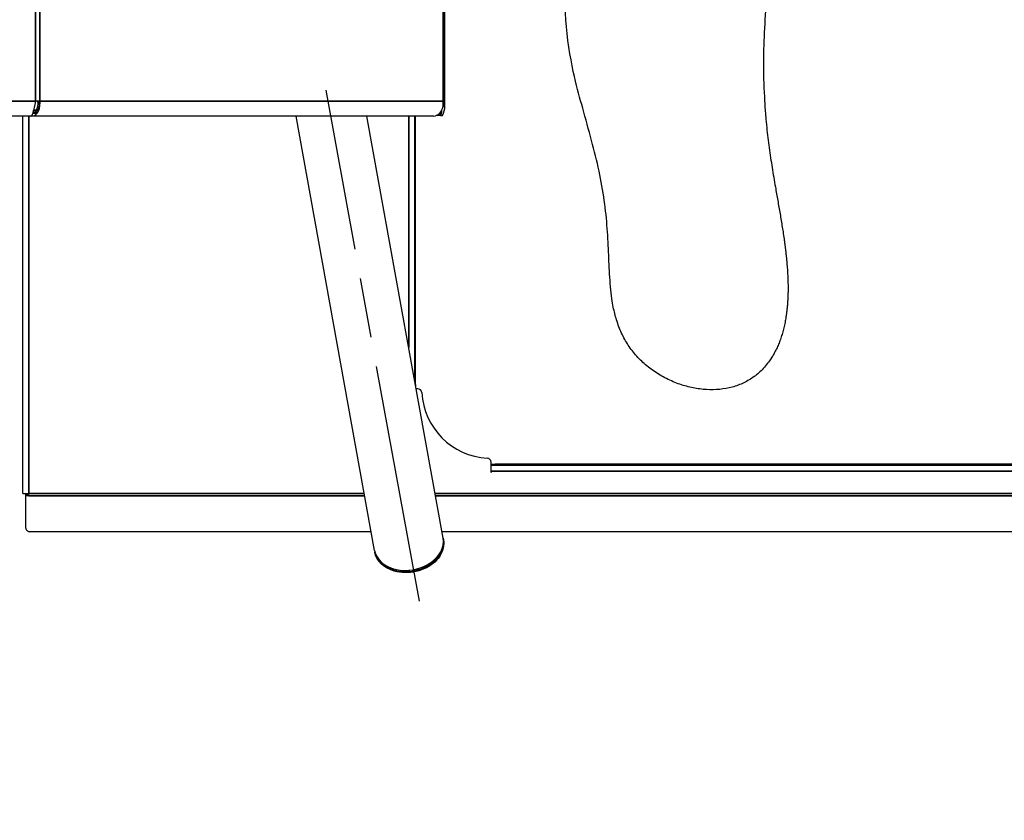
# Model space of a CAD drawing. Units: millimetres. Extents: x 90 to 3891, y -132 to 5580.
# Drawn here: x 1551 to 2046, y 883 to 1285 of the extents above; entities that cross this region are included whole.
import ezdxf

# ---------------------------------------------------------------- set-up
doc = ezdxf.new("R2010")
doc.units = ezdxf.units.MM
doc.header["$LTSCALE"] = 20
doc.linetypes.add('AM_ISO08W050', pattern=[18, 12, -1.5, 3, -1.5])
for name, color, linetype, lineweight in [('AM_5', 3, 'Continuous', 25), ('AM_7', 4, 'AM_ISO08W050', 25), ('Sichtbar schmal (ISO)', 7, 'Continuous', 35)]:
    doc.layers.add(name, color=color, linetype=linetype, lineweight=lineweight)
doc.layers.add('Sichtbar (ISO)', color=7, linetype='Continuous')
doc.styles.get("Standard").update_dxf_attribs({"font": 'isocp.shx'})
doc.dimstyles.new('GEN-ISO$0', dxfattribs={"dimtxt": 3.5, "dimasz": 3.5, "dimexe": 1, "dimexo": 0, "dimtad": 1, "dimdsep": 46, "dimtxsty": 'Standard', "dimcen": 0, "dimclrt": 2, "dimadec": 0, "dimazin": 0, "dimtfac": 1, "dimtmove": 0, "dimatfit": 3, "dimfxl": 0, "dimarcsym": 0})

# ---------------------------------------------------------------- blocks, each defined once
blk = doc.blocks.new('*D82')
at = {"layer": 'AM_5', "color": 0, "lineweight": -2}
for p, q in [((1494.7, 1278.13), (1494.7, 462.92)), ((1437.59, 1236.3), (1437.59, 462.92)), ((1350.09, 487.92), (1022.62, 487.92)), ((1494.7, 487.92), (1437.59, 487.92)), ((1582.2, 487.92), (1669.7, 487.92))]:
    blk.add_line(p, q, dxfattribs=at)
at = {"layer": 'AM_5', "color": 0}
for points in [[(1350.09, 502.5), (1350.09, 473.33), (1437.59, 487.92)], [(1582.2, 502.5), (1582.2, 473.33), (1494.7, 487.92)]]:
    blk.add_solid(points, dxfattribs=at)
at = {"layer": 'Defpoints', "color": 0}
for p in [(1494.7, 1278.13), (1437.59, 1236.3), (1437.59, 487.92)]:
    blk.add_point(p, dxfattribs=at)
at = {"layer": 'AM_5', "color": 2, "insert": (1086.37, 547.29), "char_height": 87.5, "attachment_point": 5}
blk.add_mtext('57', dxfattribs=at)
blk = doc.blocks.new('*D86')
at = {"layer": 'AM_5', "color": 0, "lineweight": -2}
for p, q in [((1494.7, 1278.13), (1494.7, 462.92)), ((2354.54, 891.93), (2354.54, 462.92)), ((1582.2, 487.92), (2267.04, 487.92))]:
    blk.add_line(p, q, dxfattribs=at)
at = {"layer": 'AM_5', "color": 0}
for points in [[(1582.2, 502.5), (1582.2, 473.33), (1494.7, 487.92)], [(2267.04, 502.5), (2267.04, 473.33), (2354.54, 487.92)]]:
    blk.add_solid(points, dxfattribs=at)
at = {"layer": 'Defpoints', "color": 0}
for p in [(1494.7, 1278.13), (2354.54, 891.93), (2354.54, 487.92)]:
    blk.add_point(p, dxfattribs=at)
at = {"layer": 'AM_5', "color": 2, "insert": (1924.62, 547.29), "char_height": 87.5, "attachment_point": 5}
blk.add_mtext('860', dxfattribs=at)

msp = doc.modelspace()

# ---------------------------------------------------------------- linework, layer by layer
at = {"layer": 'AM_7', "ltscale": 0.5}
msp.add_line((1752.13, 992.85), (1705.18, 1249.81), dxfattribs=at)
at = {"layer": 'Sichtbar (ISO)'}
for p, q in [((1764.87, 1241.05), (1764.87, 1582.48)), ((1561.3, 1244.26), (1559, 1244.26)), ((1556.79, 1236.76), (1439.29, 1236.76)), ((1552.75, 1047.08), (1552.75, 1236.76)), ((1556.79, 1236.76), (1556.97, 1236.76)), ((1556.97, 1236.82), (1556.97, 1236.76)), ((1759.26, 1236.76), (1556.97, 1236.76)), ((1729.63, 1018.32), (1690.2, 1236.76)), ((1764.07, 1024.54), (1725.76, 1236.76)), ((1749.75, 1236.76), (1749.75, 1103.89)), ((1750.25, 1101.76), (1750.25, 1236.76)), ((1762.83, 1237.03), (1760.62, 1237.03)), ((1762.83, 1237.03), (1763.8, 1237.03)), ((1751.31, 1099.66), (1750.51, 1099.66)), ((1788.15, 1057.56), (1788.15, 1062.82)), ((1788.25, 1061.26), (2212.25, 1061.26)), ((2210.25, 1061.76), (1790.25, 1061.76)), ((1788.25, 1058.26), (1788.25, 1057.56)), ((1552.75, 1047.08), (1555.75, 1047.08)), ((1554.25, 1045.88), (1554.25, 1046.48)), ((1554.25, 1046.48), (1555.75, 1046.48)), ((1555.75, 1045.88), (1554.25, 1045.88)), ((1554.25, 1029.67), (1554.25, 1045.88)), ((1727.91, 1027.83), (1556.25, 1027.83)), ((2265.25, 1027.83), (1763.48, 1027.83)), ((1764.07, 1024.54), (1764.22, 1023.76)), ((1729.63, 1018.32), (1729.77, 1017.54))]:
    msp.add_line(p, q, dxfattribs=at)
for centre, radius, start, end in [((1790.25, 1101.76), 40, 180, 180.9661), ((1751.31, 1097.66), 2, 3.2537, 90), ((1788.25, 1099.76), 35, 183.2537, 266.7463), ((1786.15, 1062.82), 2, 0, 86.7463), ((1790.25, 1101.76), 40, 266.9906, 270), ((1788.2, 1057.56), 0.05, 180, 360)]:
    msp.add_arc(centre, radius, start, end, dxfattribs=at)
for centre, major_axis, ratio, start_param, end_param in [((1788.25, 1058.26), (0, 3), 0.00001, 4.712389, 6.238069), ((1555.75, 1047.08), (0, -3), 0.00001, 1.153704, 1.570796), ((1556.25, 1029.67), (-2, 0), 0.916515, 6.283185, 7.853982), ((1746.85, 1021.43), (-17.22, -3.11), 0.738606, 0, 3.141593), ((1746.85, 1021.43), (17.22, 3.11), 0.738606, 3.141593, 6.283185)]:
    msp.add_ellipse(centre, major_axis=major_axis, ratio=ratio, start_param=start_param, end_param=end_param, dxfattribs=at)
for points, degree, knots in [([(1937.13, 1160.45), (1935.38, 1184.3), (1924.89, 1227.38), (1910.35, 1288.09), (1989.15, 1457.04), (1745.89, 1319.34), (1888.97, 1204.49), (1808.41, 1121.04), (1911.55, 1076.84), (1936.34, 1113.01), (1938.44, 1142.63), (1937.13, 1160.45)], 5, [0, 0, 0, 0, 0, 0, 0.18847, 0.316966, 0.471086, 0.615257, 0.752355, 0.859206, 1, 1, 1, 1, 1, 1]), ([(1559, 1244.26), (1558.61, 1242.16), (1558.21, 1240.08), (1557.82, 1238.68), (1557.78, 1238.53), (1557.74, 1238.39), (1557.7, 1238.26)], 3, [0, 0, 0, 0, 0.8404481, 0.8404481, 0.8404481, 0.9272952, 0.9272952, 0.9272952, 0.9272952]), ([(1560.15, 1244.26), (1560.42, 1242.47), (1560.04, 1240.7), (1559.24, 1239.58), (1558.82, 1239), (1558.3, 1238.59), (1557.74, 1238.4)], 3, [0, 0, 0, 0, 0.894671, 0.894671, 0.894671, 1.362145, 1.362145, 1.362145, 1.362145]), ([(1559.84, 1238.26), (1560.87, 1239.52), (1561.47, 1241.52), (1561.36, 1243.61), (1561.35, 1243.83), (1561.33, 1244.05), (1561.3, 1244.26)], 3, [0.6435011, 0.6435011, 0.6435011, 0.6435011, 1.4839492, 1.4839492, 1.4839492, 1.5707963, 1.5707963, 1.5707963, 1.5707963]), ([(1763.8, 1237.03), (1764.58, 1238.6), (1764.99, 1240.18), (1764.83, 1241.75), (1764.75, 1242.59), (1764.51, 1243.43), (1764.16, 1244.26)], 3, [-1, -1, -1, -1, -0.3466232, -0.3466232, -0.3466232, 0, 0, 0, 0]), ([(1759.26, 1236.76), (1760.67, 1236.76), (1762.08, 1237.64), (1763.01, 1239.13), (1763.11, 1239.29), (1763.2, 1239.45), (1763.29, 1239.63)], 3, [-1, -1, -1, -1, -0.4803886, -0.4803886, -0.4803886, -0.4243115, -0.4243115, -0.4243115, -0.4243115]), ([(1763.29, 1239.64), (1763.26, 1239.31), (1763.22, 1238.97), (1763.17, 1238.64), (1763.08, 1238.1), (1762.97, 1237.56), (1762.83, 1237.03)], 3, [0.6385936, 0.6385936, 0.6385936, 0.6385936, 0.7770003, 0.7770003, 0.7770003, 1, 1, 1, 1]), ([(1764.22, 1023.76), (1764.46, 1022.4), (1764.42, 1020.99), (1763.8, 1018.2), (1763.2, 1016.82), (1761.49, 1014.21), (1760.36, 1012.98), (1757.68, 1010.81), (1756.12, 1009.87), (1752.75, 1008.39), (1750.93, 1007.86), (1747.23, 1007.23), (1745.35, 1007.15), (1741.68, 1007.44), (1739.91, 1007.82), (1736.66, 1009.02), (1735.18, 1009.83), (1732.7, 1011.82), (1731.69, 1012.99), (1730.38, 1015.3), (1729.98, 1016.4), (1729.77, 1017.54)], 3, [3.422903, 3.422903, 3.422903, 3.422903, 3.724791, 3.724791, 4.03374, 4.03374, 4.354493, 4.354493, 4.681324, 4.681324, 5.009527, 5.009527, 5.337824, 5.337824, 5.665988, 5.665988, 5.992486, 5.992486, 6.312004, 6.312004, 6.564496, 6.564496, 6.564496, 6.564496])]:
    msp.add_open_spline(points, degree=degree, knots=knots, dxfattribs=at)
for points in [[(1763.29, 1239.63), (1763.96, 1240.94), (1764.28, 1242.6), (1764.16, 1244.26)], [(1557.7, 1238.26), (1557.4, 1237.3), (1557.1, 1236.76), (1556.79, 1236.76)], [(1556.97, 1236.76), (1558.01, 1236.76), (1559.05, 1237.3), (1559.84, 1238.26)]]:
    msp.add_open_spline(points, degree=3, dxfattribs=at)
at = {"layer": 'Sichtbar schmal (ISO)'}
for p, q in [((1559, 1579.26), (1559, 1244.26)), ((1561.3, 1579.26), (1561.3, 1244.26)), ((1764.16, 1244.26), (1764.16, 1579.26)), ((1440.59, 1244.26), (1559, 1244.26)), ((1561.3, 1244.26), (1764.16, 1244.26)), ((1558.1, 1239.76), (1559.36, 1239.76)), ((1762.83, 1237.03), (1762.83, 1238.86)), ((1555.75, 1236.76), (1555.75, 1047.08)), ((1746.75, 1120.51), (1746.75, 1236.76)), ((2212.25, 1058.26), (1788.25, 1058.26)), ((1724.44, 1047.08), (1555.75, 1047.08)), ((1724.66, 1045.88), (1555.75, 1045.88)), ((2265.75, 1047.08), (1760.01, 1047.08)), ((2265.75, 1045.88), (1760.22, 1045.88))]:
    msp.add_line(p, q, dxfattribs=at)
msp.add_ellipse((1746.99, 1020.65), major_axis=(17.22, 3.11), ratio=0.738606, start_param=3.141593, end_param=6.283185, dxfattribs=at)
for points, knots in [([(1557.72, 1238.33), (1557.89, 1238.37), (1558.07, 1238.42), (1558.62, 1238.62), (1559, 1238.84), (1559.74, 1239.44), (1560.11, 1239.85), (1560.62, 1240.73), (1560.79, 1241.16), (1561.02, 1242.11), (1561.06, 1242.63), (1560.98, 1243.53), (1560.91, 1243.9), (1560.79, 1244.26)], [-0.9611275, -0.9611275, -0.9611275, -0.9611275, -0.8743972, -0.8743972, -0.6777814, -0.6777814, -0.460021, -0.460021, -0.2984372, -0.2984372, -0.1350874, -0.1350874, -0.0209583, -0.0209583, -0.0209583, -0.0209583]), ([(1557.7, 1238.26), (1557.79, 1238.26), (1557.87, 1238.26), (1558.47, 1238.26), (1558.94, 1238.26), (1559.59, 1238.26), (1559.71, 1238.26), (1559.84, 1238.26)], [-0.5309037, -0.5309037, -0.5309037, -0.5309037, -0.4877159, -0.4877159, -0.2479187, -0.2479187, -0.1906273, -0.1906273, -0.1906273, -0.1906273])]:
    msp.add_open_spline(points, degree=3, knots=knots, dxfattribs=at)

# ---------------------------------------------------------------- dimensions: what is measured, and where the dimension line sits
at = {"layer": 'AM_5'}
dim = msp.add_linear_dim(base=(1437.59, 487.92), p1=(1494.7, 1278.13), p2=(1437.59, 1236.3), angle=180, dimstyle='GEN-ISO$0', override={"dimscale": 25, "dimdec": 0}, dxfattribs=at)
dim.commit()
dim.dimension.update_dxf_attribs({"geometry": '*D82', "text_midpoint": (1086.37, 487.92), "dimtype": 160})
dim = msp.add_linear_dim(base=(2354.54, 487.92), p1=(1494.7, 1278.13), p2=(2354.54, 891.93), dimstyle='GEN-ISO$0', override={"dimscale": 25, "dimdec": 0}, dxfattribs=at)
dim.commit()
dim.dimension.update_dxf_attribs({"geometry": '*D86', "text_midpoint": (1924.62, 547.29)})

doc.saveas('drawing.dxf')
